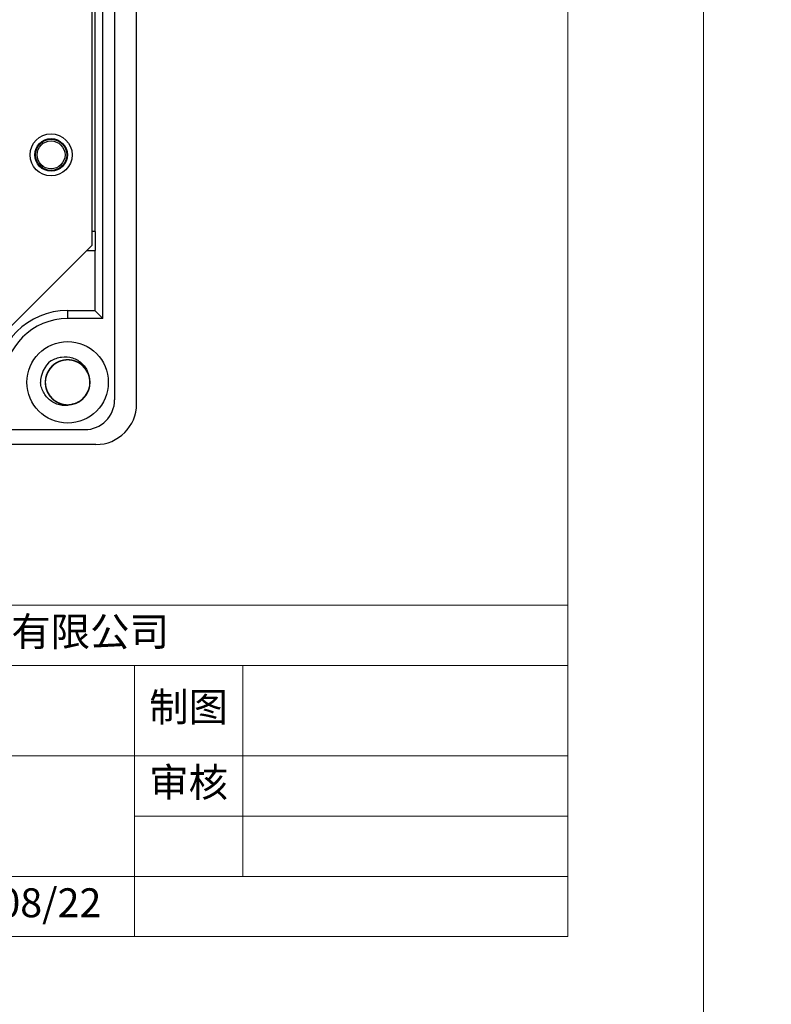
# Model space of a CAD drawing. Units: millimetres. Extents: x 752 to 2238, y 3322 to 4496.
# Drawn here: x 1295 to 1351, y 4167 to 4239 of the extents above; entities that cross this region are included whole.
import ezdxf

# ---------------------------------------------------------------- set-up
doc = ezdxf.new("R2010")
doc.units = ezdxf.units.MM
doc.layers.get('0').update_dxf_attribs({"lineweight": 18})
doc.layers.add('DIM', color=3, linetype='Continuous', lineweight=13)
doc.layers.add('DWG', color=7, linetype='Continuous', lineweight=30)
doc.styles.get("Standard").update_dxf_attribs({"font": 'arial.ttf'})

# ---------------------------------------------------------------- blocks, each defined once
blk = doc.blocks.new('*T137')
at = {"layer": 'DIM', "color": 0, "linetype": 'ByBlock', "lineweight": -2, "transparency": 16777216}
for p, q in [((0, 0), (87.87, 0)), ((0, 0), (0, -24.429)), ((87.87, 0), (87.87, -24.429)), ((0, -4.446), (87.87, -4.446)), ((7.988, -4.446), (7.988, -24.429)), ((55.917, -4.446), (55.917, -24.429)), ((63.906, -4.446), (63.906, -19.991)), ((0, -11.107), (87.87, -11.107)), ((55.917, -15.553), (87.87, -15.553)), ((0, -19.991), (87.87, -19.991)), ((27.87, -19.991), (27.87, -24.429)), ((35.858, -19.991), (35.858, -24.429)), ((0, -24.429), (87.87, -24.429))]:
    blk.add_line(p, q, dxfattribs=at)
at = {"layer": 'DIM', "color": 0, "transparency": 16777216, "attachment_point": 5}
for s, insert, char_height, width in [('深圳三铭电气有限公司', (43.935, -2.223), 2.1302, 86.27259), ('{\\fArial|b0|i0|c0|p34;16\\fSimSun|b0|i0|c134|p34;位双极性输入模块\\P16位低电平输出模块}', (31.953, -7.777), 1.59764, 46.33157), ('名称', (3.994, -7.777), 2.1302, 6.39056), ('制图', (59.912, -7.777), 2.1302, 6.39056), ('审核', (59.912, -13.33), 2.1302, 6.39056), ('型号', (3.994, -15.549), 2.1302, 6.39056), ('PN2-I16C-O16N-A', (31.953, -15.549), 2.13019, 46.33157), ('比例', (3.994, -22.21), 2.1302, 6.39056), ('1:1', (17.929, -22.21), 2.1302, 18.28411), ('时间', (31.864, -22.21), 2.1302, 6.39056), ('2024/08/22', (45.888, -22.21), 2.1302, 18.46162)]:
    blk.add_mtext(s, dxfattribs=dict(at, insert=insert, char_height=char_height, width=width))

msp = doc.modelspace()

# ---------------------------------------------------------------- linework, layer by layer
for points in [[(1048.761, 4371.604), (1345.761, 4371.604), (1345.761, 4161.604), (1048.761, 4161.604)], [(1345.761, 4371.604), (1642.761, 4371.604), (1642.761, 4161.604), (1345.761, 4161.604)], [(1058.761, 4361.604), (1335.761, 4361.604), (1335.761, 4171.604), (1058.761, 4171.604)]]:
    msp.add_lwpolyline(points, close=True)
at = {"layer": 'DWG'}
for p, q in [((1302.347, 4354.558), (1302.347, 4211.155)), ((1303.968, 4210.855), (1303.968, 4354.858)), ((1301.478, 4217.14), (1301.478, 4348.573)), ((1300.684, 4222.552), (1300.684, 4272.271)), ((1300.884, 4254.024), (1300.884, 4223.567)), ((1300.942, 4223.567), (1300.684, 4223.567)), ((1300.942, 4222.146), (1300.942, 4223.567)), ((1292.684, 4214.552), (1300.684, 4222.552)), ((1300.278, 4222.146), (1300.942, 4222.146)), ((1300.884, 4222.146), (1300.884, 4217.734)), ((1298.884, 4217.734), (1300.884, 4217.734)), ((1298.884, 4217.734), (1298.884, 4217.14)), ((1301.478, 4217.14), (1300.884, 4217.734)), ((1301.478, 4217.14), (1298.884, 4217.14)), ((1222.25, 4208.955), (1300.147, 4208.955)), ((1300.968, 4207.855), (1221.45, 4207.855))]:
    msp.add_line(p, q, dxfattribs=at)
for centre, radius in [((1297.663, 4229.206), 1.55), ((1297.663, 4229.206), 1.2), ((1297.663, 4229.206), 1.15), ((1297.663, 4229.206), 1.027), ((1298.884, 4212.441), 3)]:
    msp.add_circle(centre, radius, dxfattribs=at)
for centre, radius, start, end in [((1298.884, 4212.441), 5.293, 90, 180), ((1298.884, 4212.441), 4.699, 90, 180), ((1298.884, 4212.441), 2, 127.87882, 180.72142), ((1298.884, 4212.441), 1.65, 284.61812, 23.92958), ((1300.147, 4211.155), 2.2, 270, 0), ((1300.968, 4210.855), 3, 270, 0)]:
    msp.add_arc(centre, radius, start, end, dxfattribs=at)
for points, knots in [([(1300.439, 4212.993), (1300.408, 4213.079), (1300.37, 4213.164), (1300.232, 4213.412), (1300.108, 4213.564), (1299.817, 4213.816), (1299.647, 4213.916), (1299.288, 4214.052), (1299.094, 4214.089), (1298.71, 4214.093), (1298.516, 4214.061), (1298.154, 4213.933), (1297.982, 4213.836), (1297.686, 4213.591), (1297.558, 4213.441), (1297.364, 4213.11), (1297.295, 4212.925), (1297.226, 4212.547), (1297.226, 4212.35), (1297.291, 4211.971), (1297.358, 4211.786), (1297.549, 4211.452), (1297.676, 4211.301), (1297.897, 4211.116), (1297.977, 4211.06), (1298.144, 4210.963), (1298.231, 4210.923), (1298.412, 4210.857), (1298.507, 4210.832), (1298.696, 4210.799), (1298.792, 4210.791), (1298.985, 4210.791), (1299.082, 4210.8), (1299.272, 4210.834), (1299.364, 4210.86), (1299.545, 4210.926), (1299.634, 4210.968), (1299.8, 4211.065), (1299.878, 4211.121), (1300.099, 4211.308), (1300.224, 4211.458), (1300.415, 4211.795), (1300.48, 4211.978), (1300.543, 4212.36), (1300.542, 4212.554), (1300.47, 4212.935), (1300.402, 4213.116), (1300.204, 4213.451), (1300.078, 4213.597), (1299.776, 4213.843), (1299.608, 4213.937), (1299.241, 4214.064), (1299.05, 4214.094), (1298.662, 4214.088), (1298.471, 4214.05), (1298.11, 4213.911), (1297.943, 4213.81), (1297.725, 4213.62), (1297.659, 4213.55), (1297.538, 4213.401), (1297.484, 4213.319), (1297.391, 4213.15), (1297.352, 4213.062), (1297.291, 4212.88), (1297.267, 4212.785), (1297.238, 4212.594), (1297.232, 4212.498), (1297.237, 4212.306), (1297.248, 4212.208), (1297.286, 4212.02), (1297.313, 4211.928), (1297.384, 4211.748), (1297.427, 4211.66), (1297.578, 4211.415), (1297.709, 4211.267), (1298.01, 4211.029), (1298.184, 4210.935), (1298.548, 4210.814), (1298.743, 4210.786), (1299.127, 4210.798), (1299.321, 4210.838), (1299.677, 4210.981), (1299.844, 4211.086), (1300.13, 4211.342), (1300.251, 4211.498), (1300.431, 4211.837), (1300.492, 4212.025), (1300.545, 4212.405), (1300.537, 4212.602), (1300.456, 4212.978), (1300.382, 4213.16), (1300.176, 4213.485), (1300.044, 4213.631), (1299.815, 4213.807), (1299.733, 4213.86), (1299.561, 4213.949), (1299.473, 4213.986), (1299.289, 4214.043), (1299.194, 4214.065), (1299.003, 4214.09), (1298.907, 4214.094), (1298.714, 4214.085), (1298.617, 4214.072), (1298.429, 4214.03), (1298.338, 4214.001), (1298.16, 4213.927), (1298.073, 4213.881), (1297.911, 4213.777), (1297.835, 4213.718), (1297.623, 4213.522), (1297.505, 4213.367), (1297.328, 4213.022), (1297.271, 4212.837), (1297.223, 4212.452), (1297.233, 4212.259), (1297.32, 4211.88), (1297.396, 4211.703), (1297.608, 4211.377), (1297.74, 4211.236), (1298.052, 4211.003), (1298.224, 4210.916), (1298.596, 4210.805), (1298.788, 4210.783), (1299.175, 4210.805), (1299.364, 4210.851), (1299.719, 4211.005), (1299.882, 4211.113), (1300.091, 4211.312), (1300.155, 4211.384), (1300.269, 4211.539), (1300.32, 4211.623), (1300.406, 4211.796), (1300.441, 4211.885), (1300.495, 4212.07), (1300.514, 4212.166), (1300.535, 4212.357), (1300.537, 4212.453), (1300.524, 4212.646), (1300.509, 4212.742), (1300.463, 4212.929), (1300.432, 4213.02), (1300.354, 4213.197), (1300.307, 4213.282), (1300.146, 4213.522), (1300.009, 4213.663), (1299.698, 4213.889), (1299.521, 4213.975), (1299.151, 4214.081), (1298.955, 4214.101), (1298.572, 4214.073), (1298.381, 4214.024), (1298.031, 4213.866), (1297.868, 4213.755), (1297.593, 4213.487), (1297.478, 4213.326), (1297.313, 4212.98), (1297.26, 4212.789), (1297.223, 4212.407), (1297.239, 4212.21), (1297.336, 4211.839), (1297.418, 4211.66), (1297.637, 4211.344), (1297.776, 4211.204), (1298.011, 4211.037), (1298.096, 4210.988), (1298.271, 4210.906), (1298.361, 4210.873), (1298.547, 4210.823), (1298.643, 4210.806), (1298.835, 4210.789), (1298.931, 4210.789), (1299.123, 4210.806), (1299.22, 4210.823), (1299.406, 4210.873), (1299.496, 4210.906), (1299.67, 4210.987), (1299.755, 4211.036), (1299.912, 4211.147), (1299.986, 4211.209), (1300.19, 4211.414), (1300.301, 4211.574), (1300.463, 4211.926), (1300.513, 4212.114), (1300.544, 4212.5), (1300.526, 4212.693), (1300.423, 4213.067), (1300.34, 4213.241), (1300.114, 4213.558), (1299.977, 4213.693), (1299.655, 4213.913), (1299.48, 4213.992), (1299.103, 4214.088), (1298.91, 4214.102), (1298.524, 4214.063), (1298.338, 4214.01), (1297.989, 4213.841), (1297.832, 4213.726), (1297.63, 4213.518), (1297.57, 4213.443), (1297.462, 4213.284), (1297.415, 4213.198), (1297.337, 4213.022), (1297.306, 4212.931), (1297.259, 4212.744), (1297.244, 4212.648), (1297.231, 4212.455), (1297.233, 4212.359), (1297.254, 4212.168), (1297.273, 4212.072), (1297.327, 4211.887), (1297.362, 4211.797), (1297.447, 4211.624), (1297.498, 4211.541), (1297.669, 4211.308), (1297.812, 4211.173), (1298.132, 4210.96), (1298.313, 4210.881), (1298.686, 4210.792), (1298.883, 4210.78), (1299.265, 4210.824), (1299.454, 4210.881), (1299.797, 4211.053), (1299.955, 4211.171), (1300.218, 4211.451), (1300.326, 4211.616), (1300.477, 4211.969), (1300.522, 4212.162), (1300.542, 4212.545), (1300.518, 4212.741), (1300.405, 4213.108), (1300.316, 4213.284), (1300.084, 4213.59), (1299.939, 4213.724), (1299.697, 4213.88), (1299.61, 4213.926), (1299.432, 4214), (1299.341, 4214.03), (1299.153, 4214.072), (1299.056, 4214.085), (1298.863, 4214.094), (1298.768, 4214.09), (1298.577, 4214.065), (1298.481, 4214.044), (1298.297, 4213.986), (1298.208, 4213.95), (1298.037, 4213.861), (1297.955, 4213.808), (1297.802, 4213.691), (1297.732, 4213.626), (1297.536, 4213.412), (1297.432, 4213.247), (1297.285, 4212.89), (1297.243, 4212.7), (1297.228, 4212.313), (1297.254, 4212.12), (1297.373, 4211.751), (1297.463, 4211.58), (1297.702, 4211.274), (1297.845, 4211.144), (1298.175, 4210.938), (1298.354, 4210.866), (1298.735, 4210.786), (1298.928, 4210.78), (1299.312, 4210.836), (1299.496, 4210.897), (1299.837, 4211.08), (1299.99, 4211.201), (1300.182, 4211.418), (1300.239, 4211.495), (1300.34, 4211.659), (1300.384, 4211.746), (1300.455, 4211.926), (1300.482, 4212.018), (1300.52, 4212.206), (1300.531, 4212.304), (1300.536, 4212.497), (1300.53, 4212.592), (1300.501, 4212.783), (1300.478, 4212.878), (1300.417, 4213.06), (1300.378, 4213.148), (1300.285, 4213.317), (1300.231, 4213.399), (1300.05, 4213.624), (1299.902, 4213.754), (1299.573, 4213.953), (1299.389, 4214.024), (1299.012, 4214.097), (1298.815, 4214.101), (1298.436, 4214.041), (1298.249, 4213.976), (1297.914, 4213.789), (1297.761, 4213.665), (1297.51, 4213.374), (1297.409, 4213.205), (1297.273, 4212.846), (1297.236, 4212.652), (1297.232, 4212.268), (1297.264, 4212.073), (1297.392, 4211.711), (1297.489, 4211.539), (1297.734, 4211.243), (1297.884, 4211.115), (1298.133, 4210.969), (1298.221, 4210.927), (1298.402, 4210.86), (1298.495, 4210.835), (1298.684, 4210.8), (1298.782, 4210.791), (1298.974, 4210.791), (1299.07, 4210.799), (1299.26, 4210.832), (1299.354, 4210.857), (1299.536, 4210.922), (1299.623, 4210.962), (1299.79, 4211.059), (1299.87, 4211.115), (1300.018, 4211.238), (1300.086, 4211.306), (1300.21, 4211.454), (1300.266, 4211.534), (1300.362, 4211.701), (1300.402, 4211.788), (1300.501, 4212.06), (1300.535, 4212.252), (1300.534, 4212.639), (1300.499, 4212.83), (1300.365, 4213.194), (1300.268, 4213.361), (1300.016, 4213.657), (1299.867, 4213.78), (1299.529, 4213.972), (1299.347, 4214.037), (1298.964, 4214.101), (1298.77, 4214.099), (1298.389, 4214.027), (1298.208, 4213.958), (1297.875, 4213.761), (1297.727, 4213.633), (1297.544, 4213.409), (1297.49, 4213.329), (1297.397, 4213.162), (1297.357, 4213.072), (1297.293, 4212.89), (1297.27, 4212.797), (1297.24, 4212.607), (1297.233, 4212.509), (1297.236, 4212.316), (1297.246, 4212.221), (1297.283, 4212.032), (1297.31, 4211.937), (1297.379, 4211.758), (1297.421, 4211.672), (1297.521, 4211.507), (1297.579, 4211.427), (1297.769, 4211.21), (1297.922, 4211.087), (1298.259, 4210.902), (1298.446, 4210.839), (1298.826, 4210.781), (1299.023, 4210.786), (1299.399, 4210.862), (1299.583, 4210.934), (1299.91, 4211.135), (1300.058, 4211.266), (1300.296, 4211.567), (1300.39, 4211.74), (1300.511, 4212.105), (1300.539, 4212.3), (1300.527, 4212.684), (1300.487, 4212.877), (1300.344, 4213.234), (1300.24, 4213.401), (1299.983, 4213.687), (1299.828, 4213.808), (1299.488, 4213.989), (1299.301, 4214.049), (1299.015, 4214.089), (1298.917, 4214.094), (1298.725, 4214.086), (1298.629, 4214.074), (1298.441, 4214.033), (1298.347, 4214.004), (1298.169, 4213.931), (1298.084, 4213.887), (1297.921, 4213.784), (1297.843, 4213.725), (1297.701, 4213.595), (1297.636, 4213.525), (1297.518, 4213.372), (1297.466, 4213.289), (1297.377, 4213.119), (1297.34, 4213.03), (1297.252, 4212.754), (1297.227, 4212.561), (1297.244, 4212.174), (1297.287, 4211.984), (1297.436, 4211.626), (1297.541, 4211.464), (1297.804, 4211.178), (1297.958, 4211.062), (1298.304, 4210.884), (1298.489, 4210.827), (1298.874, 4210.78), (1299.067, 4210.79), (1299.445, 4210.877), (1299.624, 4210.954), (1299.948, 4211.165), (1300.09, 4211.298), (1300.264, 4211.531), (1300.314, 4211.612), (1300.401, 4211.784), (1300.437, 4211.875), (1300.492, 4212.06), (1300.512, 4212.154), (1300.534, 4212.345), (1300.537, 4212.443), (1300.525, 4212.635), (1300.511, 4212.73), (1300.467, 4212.917), (1300.436, 4213.011), (1300.359, 4213.187), (1300.313, 4213.271), (1300.207, 4213.432), (1300.146, 4213.509), (1299.947, 4213.718), (1299.788, 4213.835), (1299.444, 4214.005), (1299.255, 4214.06), (1298.873, 4214.102), (1298.676, 4214.089), (1298.303, 4213.997), (1298.123, 4213.917), (1297.804, 4213.703), (1297.662, 4213.566), (1297.436, 4213.255), (1297.35, 4213.078), (1297.245, 4212.709), (1297.225, 4212.512), (1297.253, 4212.129), (1297.301, 4211.938), (1297.459, 4211.588), (1297.57, 4211.425), (1297.839, 4211.15), (1297.999, 4211.035), (1298.346, 4210.87), (1298.535, 4210.817), (1298.823, 4210.789), (1298.921, 4210.789), (1299.113, 4210.804), (1299.207, 4210.82), (1299.301, 4210.845)], [0, 0, 0, 0, 0.274188, 0.274188, 0.85213, 0.85213, 1.430072, 1.430072, 2.008014, 2.008014, 2.585957, 2.585957, 3.163899, 3.163899, 3.741841, 3.741841, 4.319783, 4.319783, 4.897726, 4.897726, 5.475668, 5.475668, 6.05361, 6.05361, 6.342581, 6.342581, 6.631552, 6.631552, 6.920524, 6.920524, 7.209495, 7.209495, 7.498466, 7.498466, 7.787437, 7.787437, 8.076408, 8.076408, 8.365379, 8.365379, 8.943321, 8.943321, 9.521264, 9.521264, 10.099206, 10.099206, 10.677148, 10.677148, 11.25509, 11.25509, 11.833033, 11.833033, 12.410975, 12.410975, 12.988917, 12.988917, 13.566859, 13.566859, 13.855831, 13.855831, 14.144802, 14.144802, 14.433773, 14.433773, 14.722744, 14.722744, 15.011715, 15.011715, 15.300686, 15.300686, 15.589657, 15.589657, 15.878628, 15.878628, 16.456571, 16.456571, 17.034513, 17.034513, 17.612455, 17.612455, 18.190397, 18.190397, 18.76834, 18.76834, 19.346282, 19.346282, 19.924224, 19.924224, 20.502166, 20.502166, 21.080109, 21.080109, 21.658051, 21.658051, 21.947022, 21.947022, 22.235993, 22.235993, 22.524964, 22.524964, 22.813935, 22.813935, 23.102906, 23.102906, 23.391878, 23.391878, 23.680849, 23.680849, 23.96982, 23.96982, 24.547762, 24.547762, 25.125704, 25.125704, 25.703647, 25.703647, 26.281589, 26.281589, 26.859531, 26.859531, 27.437473, 27.437473, 28.015416, 28.015416, 28.593358, 28.593358, 29.1713, 29.1713, 29.460271, 29.460271, 29.749242, 29.749242, 30.038213, 30.038213, 30.327185, 30.327185, 30.616156, 30.616156, 30.905127, 30.905127, 31.194098, 31.194098, 31.483069, 31.483069, 32.061011, 32.061011, 32.638954, 32.638954, 33.216896, 33.216896, 33.794838, 33.794838, 34.37278, 34.37278, 34.950723, 34.950723, 35.528665, 35.528665, 36.106607, 36.106607, 36.684549, 36.684549, 37.262491, 37.262491, 37.551463, 37.551463, 37.840434, 37.840434, 38.129405, 38.129405, 38.418376, 38.418376, 38.707347, 38.707347, 38.996318, 38.996318, 39.285289, 39.285289, 39.57426, 39.57426, 40.152203, 40.152203, 40.730145, 40.730145, 41.308087, 41.308087, 41.886029, 41.886029, 42.463972, 42.463972, 43.041914, 43.041914, 43.619856, 43.619856, 44.197798, 44.197798, 44.775741, 44.775741, 45.064712, 45.064712, 45.353683, 45.353683, 45.642654, 45.642654, 45.931625, 45.931625, 46.220596, 46.220596, 46.509567, 46.509567, 46.798539, 46.798539, 47.08751, 47.08751, 47.665452, 47.665452, 48.243394, 48.243394, 48.821336, 48.821336, 49.399279, 49.399279, 49.977221, 49.977221, 50.555163, 50.555163, 51.133105, 51.133105, 51.711048, 51.711048, 52.28899, 52.28899, 52.866932, 52.866932, 53.155903, 53.155903, 53.444874, 53.444874, 53.733846, 53.733846, 54.022817, 54.022817, 54.311788, 54.311788, 54.600759, 54.600759, 54.88973, 54.88973, 55.178701, 55.178701, 55.756643, 55.756643, 56.334586, 56.334586, 56.912528, 56.912528, 57.49047, 57.49047, 58.068412, 58.068412, 58.646355, 58.646355, 59.224297, 59.224297, 59.802239, 59.802239, 60.380181, 60.380181, 60.669152, 60.669152, 60.958124, 60.958124, 61.247095, 61.247095, 61.536066, 61.536066, 61.825037, 61.825037, 62.114008, 62.114008, 62.402979, 62.402979, 62.69195, 62.69195, 63.269893, 63.269893, 63.847835, 63.847835, 64.425777, 64.425777, 65.003719, 65.003719, 65.581662, 65.581662, 66.159604, 66.159604, 66.737546, 66.737546, 67.315488, 67.315488, 67.893431, 67.893431, 68.471373, 68.471373, 68.760344, 68.760344, 69.049315, 69.049315, 69.338286, 69.338286, 69.627257, 69.627257, 69.916228, 69.916228, 70.2052, 70.2052, 70.494171, 70.494171, 70.783142, 70.783142, 71.072113, 71.072113, 71.361084, 71.361084, 71.939026, 71.939026, 72.516969, 72.516969, 73.094911, 73.094911, 73.672853, 73.672853, 74.250795, 74.250795, 74.828738, 74.828738, 75.40668, 75.40668, 75.984622, 75.984622, 76.273593, 76.273593, 76.562564, 76.562564, 76.851535, 76.851535, 77.140507, 77.140507, 77.429478, 77.429478, 77.718449, 77.718449, 78.00742, 78.00742, 78.296391, 78.296391, 78.874333, 78.874333, 79.452276, 79.452276, 80.030218, 80.030218, 80.60816, 80.60816, 81.186102, 81.186102, 81.764044, 81.764044, 82.341987, 82.341987, 82.919929, 82.919929, 83.497871, 83.497871, 84.075813, 84.075813, 84.653756, 84.653756, 84.942727, 84.942727, 85.231698, 85.231698, 85.520669, 85.520669, 85.80964, 85.80964, 86.098611, 86.098611, 86.387582, 86.387582, 86.676554, 86.676554, 86.965525, 86.965525, 87.543467, 87.543467, 88.121409, 88.121409, 88.699351, 88.699351, 89.277294, 89.277294, 89.855236, 89.855236, 90.433178, 90.433178, 91.01112, 91.01112, 91.589063, 91.589063, 91.878034, 91.878034, 92.167005, 92.167005, 92.455976, 92.455976, 92.744947, 92.744947, 93.033918, 93.033918, 93.322889, 93.322889, 93.611861, 93.611861, 93.900832, 93.900832, 94.478774, 94.478774, 95.056716, 95.056716, 95.634658, 95.634658, 96.212601, 96.212601, 96.790543, 96.790543, 97.368485, 97.368485, 97.946427, 97.946427, 98.52437, 98.52437, 99.102312, 99.102312, 99.680254, 99.680254, 100.258196, 100.258196, 100.547168, 100.547168, 100.836139, 100.836139, 100.836139, 100.836139]), ([(1297.656, 4214.02), (1297.774, 4214.094), (1297.898, 4214.156), (1298.159, 4214.252), (1298.295, 4214.286), (1298.705, 4214.343), (1298.989, 4214.321), (1299.385, 4214.195), (1299.514, 4214.137), (1299.751, 4213.996), (1299.861, 4213.911), (1300.061, 4213.715), (1300.147, 4213.608), (1300.292, 4213.372), (1300.351, 4213.243), (1300.392, 4213.11)], [0, 0, 0, 0, 0.415785, 0.415785, 0.831569, 0.831569, 1.663139, 1.663139, 2.078923, 2.078923, 2.494708, 2.494708, 2.910493, 2.910493, 3.326277, 3.326277, 3.326277, 3.326277]), ([(1299.301, 4210.845), (1299.042, 4210.744), (1298.759, 4210.71), (1298.346, 4210.761), (1298.209, 4210.794), (1297.951, 4210.891), (1297.826, 4210.955), (1297.595, 4211.11), (1297.49, 4211.199), (1297.3, 4211.401), (1297.215, 4211.513), (1297.074, 4211.75), (1297.016, 4211.878), (1296.929, 4212.142), (1296.899, 4212.277), (1296.884, 4212.416)], [0, 0, 0, 0, 0.831078, 0.831078, 1.246617, 1.246617, 1.662156, 1.662156, 2.077695, 2.077695, 2.493234, 2.493234, 2.908773, 2.908773, 3.324312, 3.324312, 3.324312, 3.324312])]:
    msp.add_open_spline(points, degree=3, knots=knots, dxfattribs=at)

# ---------------------------------------------------------------- block references
msp.add_blockref('*T137', (1247.89, 4196.014))

doc.saveas('drawing.dxf')
